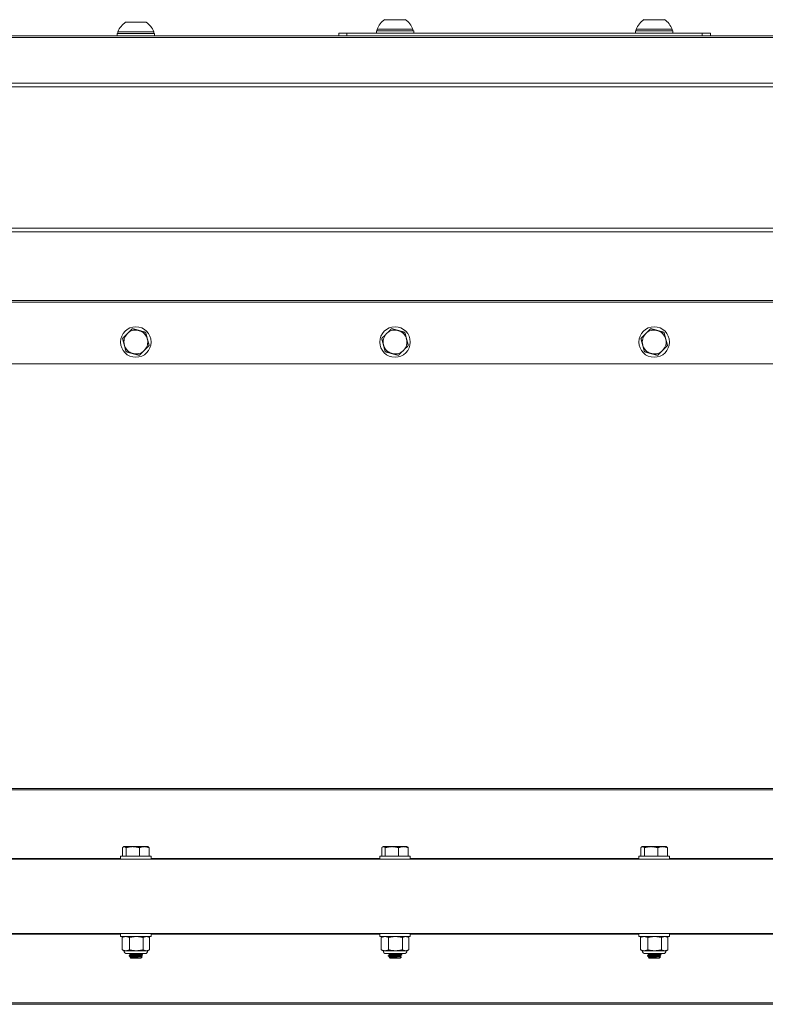
# Model space of a CAD drawing. Units: inches. Extents: x 1.1 to 64.7, y 7.3 to 36.4.
# Drawn here: x 27 to 35.7, y 7.5 to 18.9 of the extents above; entities that cross this region are included whole.
import ezdxf

# ---------------------------------------------------------------- set-up
doc = ezdxf.new("R2010")
doc.units = ezdxf.units.IN
doc.header["$LTSCALE"] = 6
doc.header["$MEASUREMENT"] = 0
doc.layers.add('Visible (ANSI)', color=7, linetype='Continuous', lineweight=20, true_color=0xbc4343)
doc.layers.add('Visible Narrow (ANSI)', color=7, linetype='Continuous', lineweight=9, true_color=0xbc4343)

msp = doc.modelspace()

# ---------------------------------------------------------------- linework, layer by layer
at = {"layer": 'Visible (ANSI)'}
for p, q in [((28.489, 18.823), (28.253, 18.823)), ((31.489, 18.853), (31.253, 18.853)), ((34.489, 18.853), (34.253, 18.853)), ((28.578, 18.713), (28.164, 18.713)), ((28.164, 18.693), (28.164, 18.713)), ((28.578, 18.693), (28.578, 18.713)), ((31.588, 18.723), (31.155, 18.723)), ((31.155, 18.723), (31.155, 18.696)), ((31.578, 18.743), (31.164, 18.743)), ((31.164, 18.723), (31.164, 18.743)), ((31.578, 18.723), (31.578, 18.743)), ((31.588, 18.723), (31.588, 18.696)), ((34.588, 18.723), (34.155, 18.723)), ((34.155, 18.723), (34.155, 18.696)), ((34.578, 18.743), (34.164, 18.743)), ((34.164, 18.723), (34.164, 18.743)), ((34.578, 18.723), (34.578, 18.743)), ((34.588, 18.723), (34.588, 18.696)), ((56.871, 18.666), (8.871, 18.666)), ((28.588, 18.693), (28.155, 18.693)), ((28.155, 18.693), (28.155, 18.666)), ((28.588, 18.693), (28.588, 18.666)), ((30.721, 18.696), (30.814, 18.696)), ((30.721, 18.696), (30.721, 18.666)), ((30.814, 18.696), (34.928, 18.696)), ((34.928, 18.696), (35.021, 18.696)), ((35.021, 18.666), (35.021, 18.696)), ((8.871, 14.868), (56.871, 14.868)), ((56.871, 9.953), (8.871, 9.953)), ((28.217, 9.266), (28.217, 9.168)), ((28.233, 9.278), (28.228, 9.276)), ((28.238, 9.278), (28.233, 9.278)), ((28.335, 9.278), (28.238, 9.278)), ((28.258, 9.266), (28.258, 9.168)), ((28.468, 9.278), (28.335, 9.278)), ((28.412, 9.266), (28.412, 9.168)), ((28.509, 9.278), (28.468, 9.278)), ((28.509, 9.278), (28.514, 9.276)), ((28.525, 9.266), (28.525, 9.168)), ((31.217, 9.266), (31.217, 9.168)), ((31.233, 9.278), (31.228, 9.276)), ((31.238, 9.278), (31.233, 9.278)), ((31.335, 9.278), (31.238, 9.278)), ((31.258, 9.266), (31.258, 9.168)), ((31.468, 9.278), (31.335, 9.278)), ((31.412, 9.266), (31.412, 9.168)), ((31.509, 9.278), (31.468, 9.278)), ((31.509, 9.278), (31.514, 9.276)), ((31.525, 9.266), (31.525, 9.168)), ((34.217, 9.266), (34.217, 9.168)), ((34.233, 9.278), (34.228, 9.276)), ((34.238, 9.278), (34.233, 9.278)), ((34.335, 9.278), (34.238, 9.278)), ((34.258, 9.266), (34.258, 9.168)), ((34.468, 9.278), (34.335, 9.278)), ((34.412, 9.266), (34.412, 9.168)), ((34.509, 9.278), (34.468, 9.278)), ((34.509, 9.278), (34.514, 9.276)), ((34.525, 9.266), (34.525, 9.168)), ((8.871, 9.133), (56.871, 9.133)), ((28.548, 9.168), (28.194, 9.168)), ((28.194, 9.168), (28.194, 9.133)), ((28.548, 9.168), (28.548, 9.133)), ((31.548, 9.168), (31.194, 9.168)), ((31.194, 9.168), (31.194, 9.133)), ((31.548, 9.168), (31.548, 9.133)), ((34.548, 9.168), (34.194, 9.168)), ((34.194, 9.168), (34.194, 9.133)), ((34.548, 9.168), (34.548, 9.133)), ((8.871, 8.273), (56.871, 8.273)), ((28.194, 8.237), (28.194, 8.273)), ((28.194, 8.237), (28.548, 8.237)), ((28.212, 8.083), (28.212, 8.227)), ((28.233, 8.237), (28.215, 8.229)), ((28.297, 8.083), (28.297, 8.227)), ((28.456, 8.083), (28.456, 8.227)), ((28.509, 8.237), (28.527, 8.229)), ((28.53, 8.083), (28.53, 8.227)), ((28.548, 8.237), (28.548, 8.273)), ((31.194, 8.237), (31.194, 8.273)), ((31.194, 8.237), (31.548, 8.237)), ((31.212, 8.083), (31.212, 8.227)), ((31.233, 8.237), (31.215, 8.229)), ((31.297, 8.083), (31.297, 8.227)), ((31.456, 8.083), (31.456, 8.227)), ((31.509, 8.237), (31.527, 8.229)), ((31.53, 8.083), (31.53, 8.227)), ((31.548, 8.237), (31.548, 8.273)), ((34.194, 8.237), (34.194, 8.273)), ((34.194, 8.237), (34.548, 8.237)), ((34.212, 8.083), (34.212, 8.227)), ((34.233, 8.237), (34.215, 8.229)), ((34.297, 8.083), (34.297, 8.227)), ((34.456, 8.083), (34.456, 8.227)), ((34.509, 8.237), (34.527, 8.229)), ((34.53, 8.083), (34.53, 8.227)), ((34.548, 8.237), (34.548, 8.273)), ((28.233, 8.073), (28.215, 8.082)), ((28.254, 8.073), (28.233, 8.073)), ((28.376, 8.073), (28.254, 8.073)), ((28.476, 8.04), (28.266, 8.04)), ((28.292, 8.04), (28.292, 8.039)), ((28.292, 8.015), (28.292, 8.011)), ((28.313, 7.987), (28.305, 7.995)), ((28.31, 8.025), (28.31, 8.028)), ((28.31, 7.998), (28.31, 8.001)), ((28.313, 7.987), (28.429, 7.987)), ((28.493, 8.073), (28.376, 8.073)), ((28.429, 7.987), (28.445, 8.003)), ((28.432, 8.039), (28.432, 8.04)), ((28.432, 8.011), (28.432, 8.014)), ((28.45, 8.028), (28.45, 8.025)), ((28.509, 8.073), (28.493, 8.073)), ((28.509, 8.073), (28.527, 8.082)), ((31.233, 8.073), (31.215, 8.082)), ((31.254, 8.073), (31.233, 8.073)), ((31.376, 8.073), (31.254, 8.073)), ((31.476, 8.04), (31.266, 8.04)), ((31.292, 8.04), (31.292, 8.039)), ((31.292, 8.015), (31.292, 8.011)), ((31.313, 7.987), (31.305, 7.995)), ((31.31, 8.025), (31.31, 8.028)), ((31.31, 7.998), (31.31, 8.001)), ((31.313, 7.987), (31.429, 7.987)), ((31.493, 8.073), (31.376, 8.073)), ((31.429, 7.987), (31.445, 8.003)), ((31.432, 8.039), (31.432, 8.04)), ((31.432, 8.011), (31.432, 8.014)), ((31.45, 8.028), (31.45, 8.025)), ((31.509, 8.073), (31.493, 8.073)), ((31.509, 8.073), (31.527, 8.082)), ((34.233, 8.073), (34.215, 8.082)), ((34.254, 8.073), (34.233, 8.073)), ((34.376, 8.073), (34.254, 8.073)), ((34.476, 8.04), (34.266, 8.04)), ((34.292, 8.04), (34.292, 8.039)), ((34.292, 8.015), (34.292, 8.011)), ((34.313, 7.987), (34.305, 7.995)), ((34.31, 8.025), (34.31, 8.028)), ((34.31, 7.998), (34.31, 8.001)), ((34.313, 7.987), (34.429, 7.987)), ((34.493, 8.073), (34.376, 8.073)), ((34.429, 7.987), (34.445, 8.003)), ((34.432, 8.039), (34.432, 8.04)), ((34.432, 8.011), (34.432, 8.014)), ((34.45, 8.028), (34.45, 8.025)), ((34.509, 8.073), (34.493, 8.073)), ((34.509, 8.073), (34.527, 8.082)), ((8.871, 7.453), (56.871, 7.453))]:
    msp.add_line(p, q, dxfattribs=at)
for centre in [(28.371, 15.121), (31.371, 15.121), (34.371, 15.121)]:
    msp.add_circle(centre, 0.177, dxfattribs=at)
for centre, radius, start, end in [((28.371, 18.638), 0.22, 122.4875, 160.0436), ((28.371, 18.638), 0.22, 19.9564, 57.5125), ((31.371, 18.668), 0.22, 122.4875, 160.0436), ((31.371, 18.668), 0.22, 19.9564, 57.5125), ((34.371, 18.668), 0.22, 122.4875, 160.0436), ((34.371, 18.668), 0.22, 19.9564, 57.5125), ((28.371, 15.121), 0.138, 134.8475, 194.8475), ((28.371, 15.121), 0.138, 74.8475, 134.8475), ((28.371, 15.121), 0.138, 14.8475, 74.8475), ((31.371, 15.121), 0.138, 134.8475, 194.8475), ((31.371, 15.121), 0.138, 74.8475, 134.8475), ((31.371, 15.121), 0.138, 14.8475, 74.8475), ((34.371, 15.121), 0.138, 134.8475, 194.8475), ((34.371, 15.121), 0.138, 74.8475, 134.8475), ((34.371, 15.121), 0.138, 14.8475, 74.8475), ((28.371, 15.121), 0.138, 194.8475, 254.8475), ((28.371, 15.121), 0.138, 314.8475, 14.8475), ((31.371, 15.121), 0.138, 194.8475, 254.8475), ((31.371, 15.121), 0.138, 314.8475, 14.8475), ((34.371, 15.121), 0.138, 194.8475, 254.8475), ((34.371, 15.121), 0.138, 314.8475, 14.8475), ((28.371, 15.121), 0.138, 254.8475, 314.8475), ((31.371, 15.121), 0.138, 254.8475, 314.8475), ((34.371, 15.121), 0.138, 254.8475, 314.8475), ((28.266, 8.073), 0.0328, 180, 270), ((28.476, 8.073), 0.0328, 270, 0), ((31.266, 8.073), 0.0328, 180, 270), ((31.476, 8.073), 0.0328, 270, 0), ((34.266, 8.073), 0.0328, 180, 270), ((34.476, 8.073), 0.0328, 270, 0)]:
    msp.add_arc(centre, radius, start, end, dxfattribs=at)
for points, weights in [([(28.274, 15.219), (28.248, 15.193), (28.217, 15.163)], [1.94025615268, 1.94025615268, 1.80095202848]), ([(28.217, 15.163), (28.228, 15.122), (28.238, 15.086)], [1.80095202848, 1.94025615268, 1.94025615268]), ([(28.33, 15.275), (28.3, 15.245), (28.274, 15.219)], [1.80095202848, 1.94025615268, 1.94025615268]), ([(28.407, 15.254), (28.371, 15.264), (28.33, 15.275)], [1.94025615268, 1.94025615268, 1.80095202848]), ([(28.484, 15.233), (28.443, 15.244), (28.407, 15.254)], [1.80095202848, 1.94025615268, 1.94025615268]), ([(28.504, 15.156), (28.495, 15.192), (28.484, 15.233)], [1.94025615268, 1.94025615268, 1.80095202848]), ([(31.274, 15.219), (31.248, 15.193), (31.217, 15.163)], [1.94025615268, 1.94025615268, 1.80095202848]), ([(31.217, 15.163), (31.228, 15.122), (31.238, 15.086)], [1.80095202848, 1.94025615268, 1.94025615268]), ([(31.33, 15.275), (31.3, 15.245), (31.274, 15.219)], [1.80095202848, 1.94025615268, 1.94025615268]), ([(31.407, 15.254), (31.371, 15.264), (31.33, 15.275)], [1.94025615268, 1.94025615268, 1.80095202848]), ([(31.484, 15.233), (31.443, 15.244), (31.407, 15.254)], [1.80095202848, 1.94025615268, 1.94025615268]), ([(31.504, 15.156), (31.495, 15.192), (31.484, 15.233)], [1.94025615268, 1.94025615268, 1.80095202848]), ([(34.274, 15.219), (34.248, 15.193), (34.217, 15.163)], [1.94025615268, 1.94025615268, 1.80095202848]), ([(34.217, 15.163), (34.228, 15.122), (34.238, 15.086)], [1.80095202848, 1.94025615268, 1.94025615268]), ([(34.33, 15.275), (34.3, 15.245), (34.274, 15.219)], [1.80095202848, 1.94025615268, 1.94025615268]), ([(34.407, 15.254), (34.371, 15.264), (34.33, 15.275)], [1.94025615268, 1.94025615268, 1.80095202848]), ([(34.484, 15.233), (34.443, 15.244), (34.407, 15.254)], [1.80095202848, 1.94025615268, 1.94025615268]), ([(34.504, 15.156), (34.495, 15.192), (34.484, 15.233)], [1.94025615268, 1.94025615268, 1.80095202848]), ([(28.238, 15.086), (28.247, 15.05), (28.258, 15.009)], [1.94025615268, 1.94025615268, 1.80095202848]), ([(28.468, 15.023), (28.494, 15.049), (28.525, 15.08)], [1.94025615268, 1.94025615268, 1.80095202848]), ([(28.525, 15.08), (28.514, 15.121), (28.504, 15.156)], [1.80095202848, 1.94025615268, 1.94025615268]), ([(31.238, 15.086), (31.247, 15.05), (31.258, 15.009)], [1.94025615268, 1.94025615268, 1.80095202848]), ([(31.468, 15.023), (31.494, 15.049), (31.525, 15.08)], [1.94025615268, 1.94025615268, 1.80095202848]), ([(31.525, 15.08), (31.514, 15.121), (31.504, 15.156)], [1.80095202848, 1.94025615268, 1.94025615268]), ([(34.238, 15.086), (34.247, 15.05), (34.258, 15.009)], [1.94025615268, 1.94025615268, 1.80095202848]), ([(34.468, 15.023), (34.494, 15.049), (34.525, 15.08)], [1.94025615268, 1.94025615268, 1.80095202848]), ([(34.525, 15.08), (34.514, 15.121), (34.504, 15.156)], [1.80095202848, 1.94025615268, 1.94025615268]), ([(28.258, 15.009), (28.299, 14.998), (28.335, 14.988)], [1.80095202848, 1.94025615268, 1.94025615268]), ([(28.335, 14.988), (28.371, 14.978), (28.412, 14.967)], [1.94025615268, 1.94025615268, 1.80095202848]), ([(28.412, 14.967), (28.442, 14.997), (28.468, 15.023)], [1.80095202848, 1.94025615268, 1.94025615268]), ([(31.258, 15.009), (31.299, 14.998), (31.335, 14.988)], [1.80095202848, 1.94025615268, 1.94025615268]), ([(31.335, 14.988), (31.371, 14.978), (31.412, 14.967)], [1.94025615268, 1.94025615268, 1.80095202848]), ([(31.412, 14.967), (31.442, 14.997), (31.468, 15.023)], [1.80095202848, 1.94025615268, 1.94025615268]), ([(34.258, 15.009), (34.299, 14.998), (34.335, 14.988)], [1.80095202848, 1.94025615268, 1.94025615268]), ([(34.335, 14.988), (34.371, 14.978), (34.412, 14.967)], [1.94025615268, 1.94025615268, 1.80095202848]), ([(34.412, 14.967), (34.442, 14.997), (34.468, 15.023)], [1.80095202848, 1.94025615268, 1.94025615268]), ([(28.217, 9.266), (28.228, 9.278), (28.238, 9.278)], [1.80095202848, 1.94025615268, 1.94025615268]), ([(28.238, 9.278), (28.247, 9.278), (28.258, 9.266)], [1.94025615268, 1.94025615268, 1.80095202848]), ([(28.258, 9.266), (28.299, 9.278), (28.335, 9.278)], [1.80095202848, 1.94025615268, 1.94025615268]), ([(28.335, 9.278), (28.371, 9.278), (28.412, 9.266)], [1.94025615268, 1.94025615268, 1.80095202848]), ([(28.412, 9.266), (28.442, 9.278), (28.468, 9.278)], [1.80095202848, 1.94025615268, 1.94025615268]), ([(28.468, 9.278), (28.494, 9.278), (28.525, 9.266)], [1.94025615268, 1.94025615268, 1.80095202848]), ([(28.525, 9.266), (28.519, 9.273), (28.514, 9.276)], [1.80095202848, 1.8725151825, 1.90731499558]), ([(31.217, 9.266), (31.228, 9.278), (31.238, 9.278)], [1.80095202848, 1.94025615268, 1.94025615268]), ([(31.238, 9.278), (31.247, 9.278), (31.258, 9.266)], [1.94025615268, 1.94025615268, 1.80095202848]), ([(31.258, 9.266), (31.299, 9.278), (31.335, 9.278)], [1.80095202848, 1.94025615268, 1.94025615268]), ([(31.335, 9.278), (31.371, 9.278), (31.412, 9.266)], [1.94025615268, 1.94025615268, 1.80095202848]), ([(31.412, 9.266), (31.442, 9.278), (31.468, 9.278)], [1.80095202848, 1.94025615268, 1.94025615268]), ([(31.468, 9.278), (31.494, 9.278), (31.525, 9.266)], [1.94025615268, 1.94025615268, 1.80095202848]), ([(31.525, 9.266), (31.519, 9.273), (31.514, 9.276)], [1.80095202848, 1.8725151825, 1.90731499558]), ([(34.217, 9.266), (34.228, 9.278), (34.238, 9.278)], [1.80095202848, 1.94025615268, 1.94025615268]), ([(34.238, 9.278), (34.247, 9.278), (34.258, 9.266)], [1.94025615268, 1.94025615268, 1.80095202848]), ([(34.258, 9.266), (34.299, 9.278), (34.335, 9.278)], [1.80095202848, 1.94025615268, 1.94025615268]), ([(34.335, 9.278), (34.371, 9.278), (34.412, 9.266)], [1.94025615268, 1.94025615268, 1.80095202848]), ([(34.412, 9.266), (34.442, 9.278), (34.468, 9.278)], [1.80095202848, 1.94025615268, 1.94025615268]), ([(34.468, 9.278), (34.494, 9.278), (34.525, 9.266)], [1.94025615268, 1.94025615268, 1.80095202848]), ([(34.525, 9.266), (34.519, 9.273), (34.514, 9.276)], [1.80095202848, 1.8725151825, 1.90731499558]), ([(28.254, 8.237), (28.235, 8.237), (28.212, 8.227)], [2.58285034609, 2.58285034609, 2.39741003456]), ([(28.212, 8.227), (28.214, 8.228), (28.215, 8.229)], [2.39741003456, 2.41181151489, 2.42509456184]), ([(28.297, 8.227), (28.274, 8.237), (28.254, 8.237)], [2.39741003456, 2.58285034609, 2.58285034609]), ([(28.376, 8.237), (28.34, 8.237), (28.297, 8.227)], [2.58285034609, 2.58285034609, 2.39741003456]), ([(28.456, 8.227), (28.413, 8.237), (28.376, 8.237)], [2.39741003456, 2.58285034609, 2.58285034609]), ([(28.493, 8.237), (28.476, 8.237), (28.456, 8.227)], [2.58285034609, 2.58285034609, 2.39741003456]), ([(28.53, 8.227), (28.51, 8.237), (28.493, 8.237)], [2.39741003456, 2.58285034609, 2.58285034609]), ([(31.254, 8.237), (31.235, 8.237), (31.212, 8.227)], [2.58285034609, 2.58285034609, 2.39741003456]), ([(31.212, 8.227), (31.214, 8.228), (31.215, 8.229)], [2.39741003456, 2.41181151489, 2.42509456184]), ([(31.297, 8.227), (31.274, 8.237), (31.254, 8.237)], [2.39741003456, 2.58285034609, 2.58285034609]), ([(31.376, 8.237), (31.34, 8.237), (31.297, 8.227)], [2.58285034609, 2.58285034609, 2.39741003456]), ([(31.456, 8.227), (31.413, 8.237), (31.376, 8.237)], [2.39741003456, 2.58285034609, 2.58285034609]), ([(31.493, 8.237), (31.476, 8.237), (31.456, 8.227)], [2.58285034609, 2.58285034609, 2.39741003456]), ([(31.53, 8.227), (31.51, 8.237), (31.493, 8.237)], [2.39741003456, 2.58285034609, 2.58285034609]), ([(34.254, 8.237), (34.235, 8.237), (34.212, 8.227)], [2.58285034609, 2.58285034609, 2.39741003456]), ([(34.212, 8.227), (34.214, 8.228), (34.215, 8.229)], [2.39741003456, 2.41181151489, 2.42509456184]), ([(34.297, 8.227), (34.274, 8.237), (34.254, 8.237)], [2.39741003456, 2.58285034609, 2.58285034609]), ([(34.376, 8.237), (34.34, 8.237), (34.297, 8.227)], [2.58285034609, 2.58285034609, 2.39741003456]), ([(34.456, 8.227), (34.413, 8.237), (34.376, 8.237)], [2.39741003456, 2.58285034609, 2.58285034609]), ([(34.493, 8.237), (34.476, 8.237), (34.456, 8.227)], [2.58285034609, 2.58285034609, 2.39741003456]), ([(34.53, 8.227), (34.51, 8.237), (34.493, 8.237)], [2.39741003456, 2.58285034609, 2.58285034609]), ([(28.215, 8.082), (28.214, 8.082), (28.212, 8.083)], [2.42509456184, 2.41181151489, 2.39741003456]), ([(28.212, 8.083), (28.235, 8.073), (28.254, 8.073)], [2.39741003456, 2.58285034609, 2.58285034609]), ([(28.254, 8.073), (28.274, 8.073), (28.297, 8.083)], [2.58285034609, 2.58285034609, 2.39741003456]), ([(28.297, 8.083), (28.34, 8.073), (28.376, 8.073)], [2.39741003456, 2.58285034609, 2.58285034609]), ([(28.376, 8.073), (28.413, 8.073), (28.456, 8.083)], [2.58285034609, 2.58285034609, 2.39741003456]), ([(28.456, 8.083), (28.476, 8.073), (28.493, 8.073)], [2.39741003456, 2.58285034609, 2.58285034609]), ([(28.493, 8.073), (28.51, 8.073), (28.53, 8.083)], [2.58285034609, 2.58285034609, 2.39741003456]), ([(31.215, 8.082), (31.214, 8.082), (31.212, 8.083)], [2.42509456184, 2.41181151489, 2.39741003456]), ([(31.212, 8.083), (31.235, 8.073), (31.254, 8.073)], [2.39741003456, 2.58285034609, 2.58285034609]), ([(31.254, 8.073), (31.274, 8.073), (31.297, 8.083)], [2.58285034609, 2.58285034609, 2.39741003456]), ([(31.297, 8.083), (31.34, 8.073), (31.376, 8.073)], [2.39741003456, 2.58285034609, 2.58285034609]), ([(31.376, 8.073), (31.413, 8.073), (31.456, 8.083)], [2.58285034609, 2.58285034609, 2.39741003456]), ([(31.456, 8.083), (31.476, 8.073), (31.493, 8.073)], [2.39741003456, 2.58285034609, 2.58285034609]), ([(31.493, 8.073), (31.51, 8.073), (31.53, 8.083)], [2.58285034609, 2.58285034609, 2.39741003456]), ([(34.215, 8.082), (34.214, 8.082), (34.212, 8.083)], [2.42509456184, 2.41181151489, 2.39741003456]), ([(34.212, 8.083), (34.235, 8.073), (34.254, 8.073)], [2.39741003456, 2.58285034609, 2.58285034609]), ([(34.254, 8.073), (34.274, 8.073), (34.297, 8.083)], [2.58285034609, 2.58285034609, 2.39741003456]), ([(34.297, 8.083), (34.34, 8.073), (34.376, 8.073)], [2.39741003456, 2.58285034609, 2.58285034609]), ([(34.376, 8.073), (34.413, 8.073), (34.456, 8.083)], [2.58285034609, 2.58285034609, 2.39741003456]), ([(34.456, 8.083), (34.476, 8.073), (34.493, 8.073)], [2.39741003456, 2.58285034609, 2.58285034609]), ([(34.493, 8.073), (34.51, 8.073), (34.53, 8.083)], [2.58285034609, 2.58285034609, 2.39741003456])]:
    msp.add_rational_spline(points, weights, degree=2, dxfattribs=at)
for points, knots in [([(28.293, 8.011), (28.291, 8.012), (28.297, 8.013), (28.309, 8.014), (28.311, 8.014), (28.313, 8.014), (28.315, 8.015), (28.331, 8.016), (28.355, 8.017), (28.378, 8.018), (28.383, 8.019), (28.387, 8.019), (28.391, 8.019), (28.413, 8.02), (28.433, 8.022), (28.442, 8.023), (28.444, 8.023), (28.446, 8.024), (28.447, 8.024), (28.449, 8.024), (28.45, 8.024), (28.45, 8.025)], [-37.785711, -37.785711, -37.785711, -37.785711, -37.63371, -37.63371, -37.63371, -37.6096513, -37.6096513, -37.6096513, -37.4327526, -37.4327526, -37.4327526, -37.3989992, -37.3989992, -37.3989992, -37.2228398, -37.2228398, -37.2228398, -37.188381, -37.188381, -37.188381, -37.1352793, -37.1352793, -37.1352793, -37.1352793]), ([(28.449, 8.029), (28.45, 8.028), (28.45, 8.028), (28.449, 8.028), (28.449, 8.028), (28.448, 8.027), (28.447, 8.027), (28.441, 8.026), (28.427, 8.025), (28.407, 8.024), (28.402, 8.023), (28.397, 8.023), (28.391, 8.023), (28.368, 8.021), (28.341, 8.02), (28.322, 8.018), (28.32, 8.018), (28.317, 8.018), (28.315, 8.018), (28.301, 8.017), (28.292, 8.016), (28.292, 8.015)], [-0.9699122, -0.9699122, -0.9699122, -0.9699122, -0.9273417, -0.9273417, -0.9273417, -0.8965701, -0.8965701, -0.8965701, -0.7305277, -0.7305277, -0.7305277, -0.685979, -0.685979, -0.685979, -0.4990284, -0.4990284, -0.4990284, -0.4755734, -0.4755734, -0.4755734, -0.3180508, -0.3180508, -0.3180508, -0.3180508]), ([(28.445, 8.004), (28.446, 8.003), (28.445, 8.003), (28.44, 8.002), (28.434, 8.002), (28.425, 8.001), (28.418, 8.001), (28.402, 8), (28.393, 8), (28.376, 7.999), (28.368, 7.999), (28.351, 7.998), (28.343, 7.998), (28.329, 7.997), (28.322, 7.997), (28.312, 7.996), (28.309, 7.996), (28.306, 7.995), (28.305, 7.995), (28.305, 7.995)], [-0.7047736, -0.7047736, -0.7047736, -0.7047736, -0.6732791, -0.6732791, -0.6255419, -0.6255419, -0.5576218, -0.5576218, -0.489997, -0.489997, -0.4219556, -0.4219556, -0.3490638, -0.3490638, -0.2884397, -0.2884397, -0.2406868, -0.2406868, -0.2077611, -0.2077611, -0.2077611, -0.2077611]), ([(31.293, 8.011), (31.291, 8.012), (31.297, 8.013), (31.309, 8.014), (31.311, 8.014), (31.313, 8.014), (31.315, 8.015), (31.331, 8.016), (31.355, 8.017), (31.378, 8.018), (31.383, 8.019), (31.387, 8.019), (31.391, 8.019), (31.413, 8.02), (31.433, 8.022), (31.442, 8.023), (31.444, 8.023), (31.446, 8.024), (31.447, 8.024), (31.449, 8.024), (31.45, 8.024), (31.45, 8.025)], [-37.785711, -37.785711, -37.785711, -37.785711, -37.63371, -37.63371, -37.63371, -37.6096513, -37.6096513, -37.6096513, -37.4327526, -37.4327526, -37.4327526, -37.3989992, -37.3989992, -37.3989992, -37.2228398, -37.2228398, -37.2228398, -37.188381, -37.188381, -37.188381, -37.1352793, -37.1352793, -37.1352793, -37.1352793]), ([(31.449, 8.029), (31.45, 8.028), (31.45, 8.028), (31.449, 8.028), (31.449, 8.028), (31.448, 8.027), (31.447, 8.027), (31.441, 8.026), (31.427, 8.025), (31.407, 8.024), (31.402, 8.023), (31.397, 8.023), (31.391, 8.023), (31.368, 8.021), (31.341, 8.02), (31.322, 8.018), (31.32, 8.018), (31.317, 8.018), (31.315, 8.018), (31.301, 8.017), (31.292, 8.016), (31.292, 8.015)], [-0.9699122, -0.9699122, -0.9699122, -0.9699122, -0.9273417, -0.9273417, -0.9273417, -0.8965701, -0.8965701, -0.8965701, -0.7305277, -0.7305277, -0.7305277, -0.685979, -0.685979, -0.685979, -0.4990284, -0.4990284, -0.4990284, -0.4755734, -0.4755734, -0.4755734, -0.3180508, -0.3180508, -0.3180508, -0.3180508]), ([(31.445, 8.004), (31.446, 8.003), (31.445, 8.003), (31.44, 8.002), (31.434, 8.002), (31.425, 8.001), (31.418, 8.001), (31.402, 8), (31.393, 8), (31.376, 7.999), (31.368, 7.999), (31.351, 7.998), (31.343, 7.998), (31.329, 7.997), (31.322, 7.997), (31.312, 7.996), (31.309, 7.996), (31.306, 7.995), (31.305, 7.995), (31.305, 7.995)], [-0.7047736, -0.7047736, -0.7047736, -0.7047736, -0.6732791, -0.6732791, -0.6255419, -0.6255419, -0.5576218, -0.5576218, -0.489997, -0.489997, -0.4219556, -0.4219556, -0.3490638, -0.3490638, -0.2884397, -0.2884397, -0.2406868, -0.2406868, -0.2077611, -0.2077611, -0.2077611, -0.2077611]), ([(34.293, 8.011), (34.291, 8.012), (34.297, 8.013), (34.309, 8.014), (34.311, 8.014), (34.313, 8.014), (34.315, 8.015), (34.331, 8.016), (34.355, 8.017), (34.378, 8.018), (34.383, 8.019), (34.387, 8.019), (34.391, 8.019), (34.413, 8.02), (34.433, 8.022), (34.442, 8.023), (34.444, 8.023), (34.446, 8.024), (34.447, 8.024), (34.449, 8.024), (34.45, 8.024), (34.45, 8.025)], [-37.785711, -37.785711, -37.785711, -37.785711, -37.63371, -37.63371, -37.63371, -37.6096513, -37.6096513, -37.6096513, -37.4327526, -37.4327526, -37.4327526, -37.3989992, -37.3989992, -37.3989992, -37.2228398, -37.2228398, -37.2228398, -37.188381, -37.188381, -37.188381, -37.1352793, -37.1352793, -37.1352793, -37.1352793]), ([(34.449, 8.029), (34.45, 8.028), (34.45, 8.028), (34.449, 8.028), (34.449, 8.028), (34.448, 8.027), (34.447, 8.027), (34.441, 8.026), (34.427, 8.025), (34.407, 8.024), (34.402, 8.023), (34.397, 8.023), (34.391, 8.023), (34.368, 8.021), (34.341, 8.02), (34.322, 8.018), (34.32, 8.018), (34.317, 8.018), (34.315, 8.018), (34.301, 8.017), (34.292, 8.016), (34.292, 8.015)], [-0.9699122, -0.9699122, -0.9699122, -0.9699122, -0.9273417, -0.9273417, -0.9273417, -0.8965701, -0.8965701, -0.8965701, -0.7305277, -0.7305277, -0.7305277, -0.685979, -0.685979, -0.685979, -0.4990284, -0.4990284, -0.4990284, -0.4755734, -0.4755734, -0.4755734, -0.3180508, -0.3180508, -0.3180508, -0.3180508]), ([(34.445, 8.004), (34.446, 8.003), (34.445, 8.003), (34.44, 8.002), (34.434, 8.002), (34.425, 8.001), (34.418, 8.001), (34.402, 8), (34.393, 8), (34.376, 7.999), (34.368, 7.999), (34.351, 7.998), (34.343, 7.998), (34.329, 7.997), (34.322, 7.997), (34.312, 7.996), (34.309, 7.996), (34.306, 7.995), (34.305, 7.995), (34.305, 7.995)], [-0.7047736, -0.7047736, -0.7047736, -0.7047736, -0.6732791, -0.6732791, -0.6255419, -0.6255419, -0.5576218, -0.5576218, -0.489997, -0.489997, -0.4219556, -0.4219556, -0.3490638, -0.3490638, -0.2884397, -0.2884397, -0.2406868, -0.2406868, -0.2077611, -0.2077611, -0.2077611, -0.2077611])]:
    msp.add_open_spline(points, degree=3, knots=knots, dxfattribs=at)
for points in [[(28.293, 8.038), (28.292, 8.039), (28.293, 8.04), (28.298, 8.04)], [(28.31, 8.028), (28.304, 8.031), (28.299, 8.035), (28.293, 8.038)], [(28.293, 8.015), (28.299, 8.018), (28.305, 8.022), (28.311, 8.025)], [(28.31, 8), (28.304, 8.004), (28.299, 8.007), (28.293, 8.011)], [(28.306, 7.995), (28.307, 7.996), (28.309, 7.997), (28.311, 7.998)], [(28.449, 8.024), (28.443, 8.021), (28.437, 8.017), (28.431, 8.014)], [(28.432, 8.039), (28.438, 8.036), (28.444, 8.032), (28.449, 8.029)], [(28.432, 8.011), (28.436, 8.009), (28.441, 8.006), (28.445, 8.004)], [(31.293, 8.038), (31.292, 8.039), (31.293, 8.04), (31.298, 8.04)], [(31.31, 8.028), (31.304, 8.031), (31.299, 8.035), (31.293, 8.038)], [(31.293, 8.015), (31.299, 8.018), (31.305, 8.022), (31.311, 8.025)], [(31.31, 8), (31.304, 8.004), (31.299, 8.007), (31.293, 8.011)], [(31.306, 7.995), (31.307, 7.996), (31.309, 7.997), (31.311, 7.998)], [(31.449, 8.024), (31.443, 8.021), (31.437, 8.017), (31.431, 8.014)], [(31.432, 8.039), (31.438, 8.036), (31.444, 8.032), (31.449, 8.029)], [(31.432, 8.011), (31.436, 8.009), (31.441, 8.006), (31.445, 8.004)], [(34.293, 8.038), (34.292, 8.039), (34.293, 8.04), (34.298, 8.04)], [(34.31, 8.028), (34.304, 8.031), (34.299, 8.035), (34.293, 8.038)], [(34.293, 8.015), (34.299, 8.018), (34.305, 8.022), (34.311, 8.025)], [(34.31, 8), (34.304, 8.004), (34.299, 8.007), (34.293, 8.011)], [(34.306, 7.995), (34.307, 7.996), (34.309, 7.997), (34.311, 7.998)], [(34.449, 8.024), (34.443, 8.021), (34.437, 8.017), (34.431, 8.014)], [(34.432, 8.039), (34.438, 8.036), (34.444, 8.032), (34.449, 8.029)], [(34.432, 8.011), (34.436, 8.009), (34.441, 8.006), (34.445, 8.004)]]:
    msp.add_open_spline(points, degree=3, dxfattribs=at)
for points, weights, knots in [([(28.31, 8.028), (28.31, 8.03), (28.328, 8.032), (28.353, 8.034), (28.387, 8.036), (28.415, 8.038), (28.427, 8.04)], [0.948853145408, 0.900438041312, 1, 0.866025403784, 1, 0.884664527554, 0.96790806307], [0.042777844, 0.042777844, 0.042777844, 0.045601896, 0.045601896, 0.049402054, 0.049402054, 0.052673518, 0.052673518, 0.052673518]), ([(28.31, 8.001), (28.31, 8.003), (28.328, 8.004), (28.353, 8.007), (28.387, 8.009), (28.421, 8.011), (28.43, 8.013), (28.431, 8.014), (28.431, 8.014)], [0.948853145408, 0.900438041312, 1, 0.866025403784, 1, 0.866025403784, 1, 0.981090245979, 0.967518500912], [0.0199769, 0.0199769, 0.0199769, 0.02280095, 0.02280095, 0.02660111, 0.02660111, 0.03040126, 0.03040126, 0.03093763, 0.03093763, 0.03093763]), ([(28.311, 8.025), (28.313, 8.027), (28.328, 8.028), (28.353, 8.031), (28.387, 8.033), (28.421, 8.035), (28.43, 8.038), (28.432, 8.038), (28.432, 8.039)], [0.936978054491, 0.91671459597, 1, 0.866025403784, 1, 0.866025403784, 1, 0.965587362439, 0.948853145375], [0.04309981, 0.04309981, 0.04309981, 0.04545455, 0.04545455, 0.04924242, 0.04924242, 0.0530303, 0.0530303, 0.05400326, 0.05400326, 0.05400326]), ([(28.311, 7.998), (28.313, 7.999), (28.328, 8.001), (28.353, 8.003), (28.387, 8.005), (28.421, 8.008), (28.43, 8.01), (28.432, 8.01), (28.432, 8.011)], [0.936978054491, 0.91671459597, 1, 0.866025403784, 1, 0.866025403784, 1, 0.965587362473, 0.948853145408], [0.02037254, 0.02037254, 0.02037254, 0.02272727, 0.02272727, 0.02651515, 0.02651515, 0.03030303, 0.03030303, 0.03127598, 0.03127598, 0.03127598]), ([(31.31, 8.028), (31.31, 8.03), (31.328, 8.032), (31.353, 8.034), (31.387, 8.036), (31.415, 8.038), (31.427, 8.04)], [0.948853145408, 0.900438041312, 1, 0.866025403784, 1, 0.884664527554, 0.96790806307], [0.042777844, 0.042777844, 0.042777844, 0.045601896, 0.045601896, 0.049402054, 0.049402054, 0.052673518, 0.052673518, 0.052673518]), ([(31.31, 8.001), (31.31, 8.003), (31.328, 8.004), (31.353, 8.007), (31.387, 8.009), (31.421, 8.011), (31.43, 8.013), (31.431, 8.014), (31.431, 8.014)], [0.948853145408, 0.900438041312, 1, 0.866025403784, 1, 0.866025403784, 1, 0.981090245979, 0.967518500912], [0.0199769, 0.0199769, 0.0199769, 0.02280095, 0.02280095, 0.02660111, 0.02660111, 0.03040126, 0.03040126, 0.03093763, 0.03093763, 0.03093763]), ([(31.311, 8.025), (31.313, 8.027), (31.328, 8.028), (31.353, 8.031), (31.387, 8.033), (31.421, 8.035), (31.43, 8.038), (31.432, 8.038), (31.432, 8.039)], [0.936978054491, 0.91671459597, 1, 0.866025403784, 1, 0.866025403784, 1, 0.965587362439, 0.948853145375], [0.04309981, 0.04309981, 0.04309981, 0.04545455, 0.04545455, 0.04924242, 0.04924242, 0.0530303, 0.0530303, 0.05400326, 0.05400326, 0.05400326]), ([(31.311, 7.998), (31.313, 7.999), (31.328, 8.001), (31.353, 8.003), (31.387, 8.005), (31.421, 8.008), (31.43, 8.01), (31.432, 8.01), (31.432, 8.011)], [0.936978054491, 0.91671459597, 1, 0.866025403784, 1, 0.866025403784, 1, 0.965587362473, 0.948853145408], [0.02037254, 0.02037254, 0.02037254, 0.02272727, 0.02272727, 0.02651515, 0.02651515, 0.03030303, 0.03030303, 0.03127598, 0.03127598, 0.03127598]), ([(34.31, 8.028), (34.31, 8.03), (34.328, 8.032), (34.353, 8.034), (34.387, 8.036), (34.415, 8.038), (34.427, 8.04)], [0.948853145408, 0.900438041312, 1, 0.866025403784, 1, 0.884664527554, 0.96790806307], [0.042777844, 0.042777844, 0.042777844, 0.045601896, 0.045601896, 0.049402054, 0.049402054, 0.052673518, 0.052673518, 0.052673518]), ([(34.31, 8.001), (34.31, 8.003), (34.328, 8.004), (34.353, 8.007), (34.387, 8.009), (34.421, 8.011), (34.43, 8.013), (34.431, 8.014), (34.431, 8.014)], [0.948853145408, 0.900438041312, 1, 0.866025403784, 1, 0.866025403784, 1, 0.981090245979, 0.967518500912], [0.0199769, 0.0199769, 0.0199769, 0.02280095, 0.02280095, 0.02660111, 0.02660111, 0.03040126, 0.03040126, 0.03093763, 0.03093763, 0.03093763]), ([(34.311, 8.025), (34.313, 8.027), (34.328, 8.028), (34.353, 8.031), (34.387, 8.033), (34.421, 8.035), (34.43, 8.038), (34.432, 8.038), (34.432, 8.039)], [0.936978054491, 0.91671459597, 1, 0.866025403784, 1, 0.866025403784, 1, 0.965587362439, 0.948853145375], [0.04309981, 0.04309981, 0.04309981, 0.04545455, 0.04545455, 0.04924242, 0.04924242, 0.0530303, 0.0530303, 0.05400326, 0.05400326, 0.05400326]), ([(34.311, 7.998), (34.313, 7.999), (34.328, 8.001), (34.353, 8.003), (34.387, 8.005), (34.421, 8.008), (34.43, 8.01), (34.432, 8.01), (34.432, 8.011)], [0.936978054491, 0.91671459597, 1, 0.866025403784, 1, 0.866025403784, 1, 0.965587362473, 0.948853145408], [0.02037254, 0.02037254, 0.02037254, 0.02272727, 0.02272727, 0.02651515, 0.02651515, 0.03030303, 0.03030303, 0.03127598, 0.03127598, 0.03127598])]:
    msp.add_rational_spline(points, weights, degree=2, knots=knots, dxfattribs=at)
at = {"layer": 'Visible Narrow (ANSI)'}
for p, q in [((8.871, 18.648), (56.871, 18.648)), ((30.814, 18.666), (30.814, 18.696)), ((34.928, 18.696), (34.928, 18.666)), ((56.871, 18.119), (8.871, 18.119)), ((8.871, 18.077), (56.871, 18.077)), ((56.871, 16.438), (8.871, 16.438)), ((8.871, 16.396), (56.871, 16.396)), ((56.871, 15.602), (8.871, 15.602)), ((8.871, 15.581), (56.871, 15.581)), ((8.871, 9.935), (56.871, 9.935)), ((28.194, 9.141), (25.548, 9.141)), ((31.194, 9.141), (28.548, 9.141)), ((34.194, 9.141), (31.548, 9.141)), ((37.194, 9.141), (34.548, 9.141)), ((25.548, 8.264), (28.194, 8.264)), ((28.548, 8.264), (31.194, 8.264)), ((31.548, 8.264), (34.194, 8.264)), ((34.548, 8.264), (37.194, 8.264)), ((56.871, 7.47), (8.871, 7.47))]:
    msp.add_line(p, q, dxfattribs=at)

doc.saveas('drawing.dxf')
